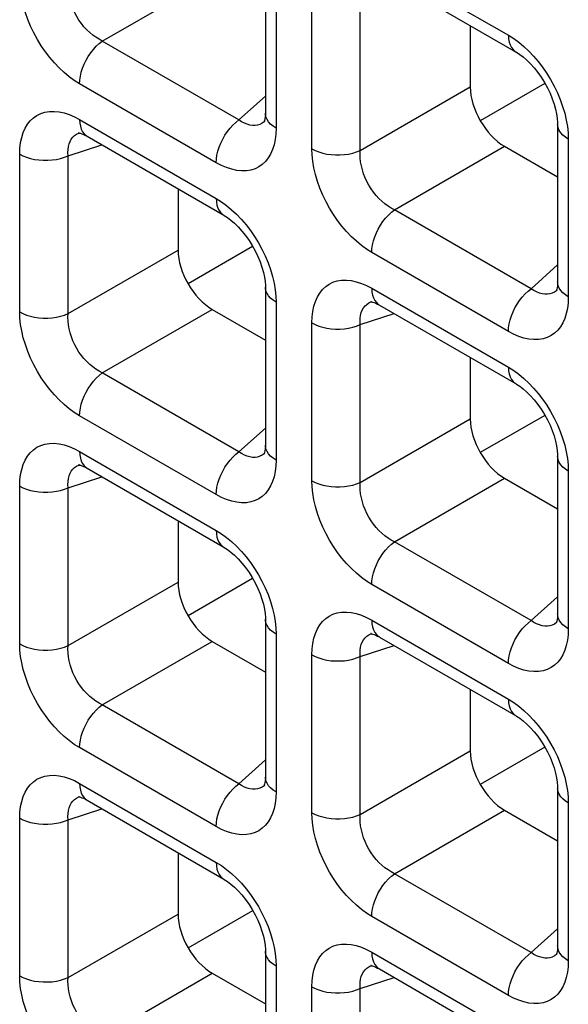
# Model space of a CAD drawing. Units: millimetres. Extents: x -39.8 to 38.7, y -40.8 to 37.2.
# Drawn here: x -8.5 to -6.2, y -23.1 to -19.1 of the extents above; entities that cross this region are included whole.
import ezdxf

# ---------------------------------------------------------------- set-up
doc = ezdxf.new("R2010")
doc.units = ezdxf.units.MM
doc.header["$LTSCALE"] = 16.335
doc.layers.get('0').update_dxf_attribs({"linetype": 'CONTINUOUS'})
doc.layers.add('DRAFT', color=7, linetype='CONTINUOUS')
doc.layers.add('RACCORDO', color=7, linetype='CONTINUOUS')

msp = doc.modelspace()

# ---------------------------------------------------------------- linework, layer by layer
at = {"color": 7, "linetype": 'CONTINUOUS'}
for p, q in [((-6.3339, -19.3617), (-6.5986, -19.5145)), ((-7.5324, -20.0307), (-7.7971, -20.1835)), ((-7.5324, -21.3917), (-7.7971, -21.5446)), ((-7.7971, -22.9056), (-7.5319, -22.7525))]:
    msp.add_line(p, q, dxfattribs=at)
at = {"layer": 'DRAFT', "color": 7, "linetype": 'CONTINUOUS'}
for p, q in [((-6.3339, -20.7227), (-6.5986, -20.8756)), ((-6.3339, -22.0838), (-6.5986, -22.2366))]:
    msp.add_line(p, q, dxfattribs=at)
at = {"layer": 'RACCORDO', "color": 7, "linetype": 'CONTINUOUS'}
for p, q in [((-7.4801, -18.8366), (-7.4801, -19.4836)), ((-7.0126, -18.9094), (-6.4522, -19.233)), ((-6.6397, -19.1247), (-6.6397, -19.3762)), ((-7.4825, -19.5172), (-7.4826, -19.5173)), ((-6.2816, -19.5286), (-6.2816, -20.1757)), ((-8.2416, -19.5638), (-8.2414, -19.5637)), ((-8.2112, -19.5785), (-7.6508, -19.902)), ((-6.4994, -19.6193), (-6.2816, -19.7451)), ((-7.8383, -19.7938), (-7.8383, -20.0452)), ((-7.4801, -20.1976), (-7.4801, -20.8447)), ((-6.2839, -20.2092), (-6.2841, -20.2094)), ((-7.0431, -20.2558), (-7.0429, -20.2558)), ((-7.6979, -20.2883), (-7.4801, -20.4141)), ((-7.0126, -20.2705), (-6.4522, -20.5941)), ((-6.6397, -20.4858), (-6.6397, -20.7372)), ((-7.4825, -20.8783), (-7.4826, -20.8784)), ((-6.2816, -20.8896), (-6.2816, -21.5367)), ((-8.2416, -20.9248), (-8.2414, -20.9248)), ((-8.2112, -20.9395), (-7.6508, -21.2631)), ((-6.4994, -20.9804), (-6.2816, -21.1061)), ((-7.8383, -21.1548), (-7.8383, -21.4063)), ((-7.4801, -21.5587), (-7.4801, -22.2057)), ((-6.2839, -21.5703), (-6.2841, -21.5704)), ((-7.0431, -21.6169), (-7.0429, -21.6168)), ((-7.0126, -21.6316), (-6.4522, -21.9551)), ((-7.6979, -21.6494), (-7.4801, -21.7751)), ((-6.6397, -21.8469), (-6.6397, -22.0983)), ((-7.4825, -22.2393), (-7.4826, -22.2394)), ((-6.2816, -22.2507), (-6.2816, -22.8978)), ((-8.2416, -22.2859), (-8.2414, -22.2858)), ((-8.2112, -22.3006), (-7.6508, -22.6242)), ((-6.4994, -22.3414), (-6.2816, -22.4672)), ((-7.8383, -22.5159), (-7.8383, -22.7673)), ((-7.4801, -22.9197), (-7.4801, -23.5668)), ((-6.2839, -22.9313), (-6.2841, -22.9315)), ((-7.6979, -23.0104), (-7.4801, -23.1362)), ((-7.0431, -22.9779), (-7.0429, -22.9779)), ((-7.0126, -22.9926), (-6.4522, -23.3162))]:
    msp.add_line(p, q, dxfattribs=at)
at = {"layer": 'RACCORDO', "color": 250, "linetype": 'CONTINUOUS'}
for p, q in [((-7.0437, -18.8408), (-6.4833, -19.1644)), ((-8.1491, -19.1878), (-7.6979, -18.9273)), ((-7.4362, -18.8978), (-7.4362, -19.5449)), ((-7.2893, -19.6297), (-7.2893, -18.9826)), ((-7.0909, -19.6367), (-7.0909, -18.9896)), ((-7.5887, -19.5113), (-8.1491, -19.1878)), ((-7.6818, -19.6867), (-8.2422, -19.3631)), ((-7.0909, -19.6367), (-6.6397, -19.3762)), ((-7.5887, -19.5113), (-7.4801, -19.4136)), ((-8.2422, -19.5098), (-7.6818, -19.8334)), ((-7.4826, -19.5173), (-7.4853, -19.5196)), ((-8.2458, -19.5653), (-8.2416, -19.5638)), ((-7.4362, -19.5449), (-7.4371, -19.5692)), ((-6.2385, -19.5645), (-6.2376, -19.5898)), ((-8.2895, -19.6586), (-8.1505, -19.6135)), ((-6.9505, -19.8798), (-6.4994, -19.6193)), ((-6.2376, -19.5898), (-6.2376, -20.2369)), ((-8.4879, -20.2987), (-8.4879, -19.6516)), ((-8.2895, -20.3057), (-8.2895, -19.6586)), ((-6.3901, -20.2034), (-6.9505, -19.8798)), ((-8.2895, -20.3057), (-7.8383, -20.0452)), ((-6.4833, -20.3787), (-7.0437, -20.0551)), ((-6.3901, -20.2034), (-6.2816, -20.1056)), ((-7.0437, -20.2018), (-6.4833, -20.5254)), ((-6.2841, -20.2094), (-6.2867, -20.2116)), ((-7.4371, -20.2335), (-7.4362, -20.2588)), ((-7.4362, -20.2588), (-7.4362, -20.9059)), ((-7.0472, -20.2573), (-7.0431, -20.2558)), ((-6.2376, -20.2369), (-6.2386, -20.2612)), ((-8.1491, -20.5488), (-7.6979, -20.2883)), ((-7.0909, -20.3506), (-6.952, -20.3055)), ((-7.2893, -20.9907), (-7.2893, -20.3436)), ((-7.0909, -20.9977), (-7.0909, -20.3506)), ((-7.5887, -20.8724), (-8.1491, -20.5488)), ((-7.6818, -21.0477), (-8.2422, -20.7242)), ((-7.0909, -20.9977), (-6.6397, -20.7372)), ((-7.5887, -20.8724), (-7.4801, -20.7746)), ((-8.2422, -20.8709), (-7.6818, -21.1944)), ((-7.4826, -20.8784), (-7.4853, -20.8806)), ((-7.4362, -20.9059), (-7.4371, -20.9303)), ((-8.2458, -20.9264), (-8.2416, -20.9248)), ((-6.2385, -20.9255), (-6.2376, -20.9509)), ((-6.2376, -20.9509), (-6.2376, -21.598)), ((-8.2895, -21.0197), (-8.1505, -20.9745)), ((-6.9505, -21.2409), (-6.4994, -20.9804)), ((-8.4879, -21.6598), (-8.4879, -21.0127)), ((-8.2895, -21.6668), (-8.2895, -21.0197)), ((-6.3901, -21.5644), (-6.9505, -21.2409)), ((-8.2895, -21.6668), (-7.8383, -21.4063)), ((-6.4833, -21.7398), (-7.0437, -21.4162)), ((-6.3901, -21.5644), (-6.2816, -21.4666)), ((-7.4371, -21.5946), (-7.4362, -21.6199)), ((-7.0437, -21.5629), (-6.4833, -21.8865)), ((-6.2841, -21.5704), (-6.2867, -21.5727)), ((-6.2376, -21.598), (-6.2386, -21.6223)), ((-7.4362, -21.6199), (-7.4362, -22.267)), ((-7.0472, -21.6184), (-7.0431, -21.6169)), ((-8.1491, -21.9099), (-7.6979, -21.6494)), ((-7.0909, -21.7117), (-6.952, -21.6666)), ((-7.2893, -22.3518), (-7.2893, -21.7047)), ((-7.0909, -22.3588), (-7.0909, -21.7117)), ((-7.5887, -22.2335), (-8.1491, -21.9099)), ((-7.6818, -22.4088), (-8.2422, -22.0852)), ((-7.0909, -22.3588), (-6.6397, -22.0983)), ((-7.5887, -22.2335), (-7.4801, -22.1357)), ((-8.2422, -22.2319), (-7.6818, -22.5555)), ((-7.4826, -22.2394), (-7.4853, -22.2417)), ((-7.4362, -22.267), (-7.4371, -22.2913)), ((-8.2458, -22.2874), (-8.2416, -22.2859)), ((-6.2385, -22.2866), (-6.2376, -22.3119)), ((-6.2376, -22.3119), (-6.2376, -22.959)), ((-8.2895, -22.3807), (-8.1505, -22.3356)), ((-6.9505, -22.6019), (-6.4994, -22.3414)), ((-8.4879, -23.0208), (-8.4879, -22.3737)), ((-8.2895, -23.0278), (-8.2895, -22.3807)), ((-6.3901, -22.9255), (-6.9505, -22.6019)), ((-8.2895, -23.0278), (-7.8383, -22.7673)), ((-6.4833, -23.1008), (-7.0437, -22.7772)), ((-6.3901, -22.9255), (-6.2816, -22.8277)), ((-7.0437, -22.9239), (-6.4833, -23.2475)), ((-7.4371, -22.9556), (-7.4362, -22.981)), ((-6.2841, -22.9315), (-6.2867, -22.9337)), ((-6.2376, -22.959), (-6.2386, -22.9833)), ((-8.1491, -23.2709), (-7.6979, -23.0104)), ((-7.4362, -22.981), (-7.4362, -23.628)), ((-7.0472, -22.9794), (-7.0431, -22.9779)), ((-7.0909, -23.0728), (-6.952, -23.0276)), ((-7.2893, -23.7128), (-7.2893, -23.0658)), ((-7.0909, -23.7198), (-7.0909, -23.0728))]:
    msp.add_line(p, q, dxfattribs=at)
for points in [[(-8.2422, -19.3631), (-8.2638, -19.3496), (-8.2849, -19.3342), (-8.3055, -19.3171), (-8.3258, -19.2981), (-8.3456, -19.2773), (-8.3645, -19.2551), (-8.3825, -19.2318), (-8.3994, -19.2071), (-8.4152, -19.1815), (-8.4297, -19.1549), (-8.443, -19.1274), (-8.4547, -19.0997), (-8.4647, -19.0716), (-8.4731, -19.0433), (-8.4796, -19.0157), (-8.4842, -18.989), (-8.487, -18.963), (-8.4879, -18.9376)], [(-8.1491, -19.1878), (-8.1625, -19.1808), (-8.1756, -19.1727), (-8.1884, -19.1633), (-8.2008, -19.1529), (-8.2128, -19.1414), (-8.2241, -19.1291), (-8.2348, -19.1159), (-8.2447, -19.102), (-8.2538, -19.0874), (-8.262, -19.0721), (-8.2694, -19.0564), (-8.2757, -19.0402), (-8.2809, -19.0238), (-8.285, -19.0074), (-8.2879, -18.9911), (-8.2896, -18.9751), (-8.2901, -18.9596), (-8.2895, -18.9446)], [(-6.4833, -19.1644), (-6.4617, -19.1779), (-6.4406, -19.1932), (-6.42, -19.2103)], [(-6.4833, -19.1644), (-6.4825, -19.1787), (-6.4802, -19.1919), (-6.4764, -19.2038), (-6.4711, -19.2142), (-6.4645, -19.223), (-6.4566, -19.2301), (-6.4522, -19.233)], [(-8.2422, -19.3631), (-8.2415, -19.3479), (-8.2391, -19.332), (-8.2353, -19.3157), (-8.2301, -19.2992), (-8.2235, -19.2828), (-8.2156, -19.2666), (-8.2066, -19.2509), (-8.1965, -19.236), (-8.1855, -19.222), (-8.1739, -19.2092), (-8.1617, -19.1977), (-8.1491, -19.1878)], [(-6.42, -19.2103), (-6.3997, -19.2294), (-6.3799, -19.2502), (-6.361, -19.2723)], [(-6.361, -19.2723), (-6.343, -19.2957), (-6.3261, -19.3204), (-6.3103, -19.3459), (-6.2958, -19.3725), (-6.2825, -19.4), (-6.2708, -19.4278), (-6.2608, -19.4558)], [(-6.2608, -19.4558), (-6.2524, -19.4842), (-6.2459, -19.5118), (-6.2413, -19.5385), (-6.2385, -19.5645)], [(-8.4879, -19.6516), (-8.4869, -19.6273), (-8.4842, -19.6045), (-8.4797, -19.5833), (-8.4733, -19.5635), (-8.4652, -19.5453), (-8.4555, -19.5291), (-8.4442, -19.5149), (-8.4314, -19.5027), (-8.4171, -19.4928), (-8.4013, -19.4851), (-8.3842, -19.4796), (-8.366, -19.4767), (-8.3467, -19.4762), (-8.3263, -19.4783), (-8.3057, -19.4827), (-8.2849, -19.4894), (-8.2637, -19.4984), (-8.2422, -19.5098)], [(-7.4362, -19.5449), (-7.4482, -19.5371), (-7.4585, -19.5285), (-7.4669, -19.5192), (-7.4733, -19.5094), (-7.4776, -19.4993), (-7.4798, -19.4889), (-7.4801, -19.4837)], [(-8.2422, -19.5098), (-8.2415, -19.5241), (-8.2391, -19.5373), (-8.2353, -19.5492), (-8.2301, -19.5597), (-8.2235, -19.5685), (-8.2156, -19.5756), (-8.2113, -19.5784)], [(-7.6818, -19.6867), (-7.681, -19.6715), (-7.6787, -19.6556), (-7.6749, -19.6393), (-7.6697, -19.6228), (-7.6631, -19.6063), (-7.6552, -19.5902), (-7.6462, -19.5745), (-7.6361, -19.5595), (-7.6251, -19.5456), (-7.6135, -19.5328), (-7.6013, -19.5213), (-7.5887, -19.5113)], [(-7.5327, -19.5338), (-7.5437, -19.5322), (-7.5549, -19.5291), (-7.5662, -19.5245), (-7.5775, -19.5186), (-7.5887, -19.5113)], [(-7.5119, -19.5325), (-7.522, -19.5339), (-7.5327, -19.5338)], [(-7.4853, -19.5196), (-7.4933, -19.5252), (-7.5023, -19.5296), (-7.5119, -19.5325)], [(-6.2376, -19.5898), (-6.2496, -19.582), (-6.2599, -19.5734), (-6.2683, -19.5641), (-6.2748, -19.5544), (-6.2791, -19.5442), (-6.2813, -19.5339), (-6.2816, -19.5286)], [(-8.2895, -19.6586), (-8.2901, -19.6453), (-8.2896, -19.6326), (-8.2879, -19.6206), (-8.2851, -19.6095), (-8.2812, -19.5994), (-8.2761, -19.5903), (-8.27, -19.5823), (-8.263, -19.5754), (-8.2549, -19.5698), (-8.2458, -19.5653)], [(-7.4371, -19.5692), (-7.4399, -19.592), (-7.4444, -19.6132), (-7.4507, -19.633), (-7.4588, -19.6512), (-7.4685, -19.6674), (-7.4798, -19.6816), (-7.4927, -19.6938), (-7.507, -19.7037), (-7.5227, -19.7114), (-7.5399, -19.7168), (-7.5581, -19.7198), (-7.5774, -19.7202), (-7.5977, -19.7182), (-7.6184, -19.7138), (-7.6392, -19.7071), (-7.6603, -19.6981), (-7.6818, -19.6867)], [(-8.4879, -19.6516), (-8.4743, -19.6585), (-8.4594, -19.6645), (-8.4434, -19.6693), (-8.4265, -19.673), (-8.4089, -19.6756), (-8.391, -19.6768), (-8.3729, -19.6768), (-8.3549, -19.6756), (-8.3373, -19.6731), (-8.3204, -19.6694), (-8.3044, -19.6645), (-8.2895, -19.6586)], [(-7.2893, -19.6297), (-7.2758, -19.6366), (-7.2609, -19.6425), (-7.2449, -19.6474), (-7.2279, -19.6511), (-7.2104, -19.6536), (-7.1924, -19.6549), (-7.1743, -19.6549), (-7.1563, -19.6536), (-7.1388, -19.6511), (-7.1218, -19.6474), (-7.1058, -19.6426), (-7.0909, -19.6367)], [(-7.0437, -20.0551), (-7.0652, -20.0416), (-7.0863, -20.0262), (-7.1069, -20.0091), (-7.1273, -19.9901), (-7.1471, -19.9693), (-7.166, -19.9472), (-7.1839, -19.9238), (-7.2009, -19.8991), (-7.2166, -19.8735), (-7.2312, -19.847), (-7.2445, -19.8194), (-7.2562, -19.7917), (-7.2662, -19.7636), (-7.2745, -19.7353), (-7.2811, -19.7077), (-7.2857, -19.681), (-7.2884, -19.655), (-7.2893, -19.6297)], [(-6.9505, -19.8798), (-6.9639, -19.8729), (-6.977, -19.8647), (-6.9899, -19.8553), (-7.0023, -19.8449), (-7.0142, -19.8335), (-7.0256, -19.8211), (-7.0362, -19.8079), (-7.0461, -19.794), (-7.0552, -19.7794), (-7.0635, -19.7642), (-7.0708, -19.7484), (-7.0772, -19.7323), (-7.0824, -19.7159), (-7.0865, -19.6994), (-7.0894, -19.6831), (-7.0911, -19.6672), (-7.0916, -19.6517), (-7.0909, -19.6367)], [(-7.6818, -19.8334), (-7.6603, -19.8469), (-7.6392, -19.8623), (-7.6186, -19.8794)], [(-7.6818, -19.8334), (-7.681, -19.8477), (-7.6787, -19.8609), (-7.6749, -19.8728), (-7.6697, -19.8832), (-7.6631, -19.8921), (-7.6552, -19.8992), (-7.6508, -19.902)], [(-7.6186, -19.8794), (-7.5982, -19.8984), (-7.5784, -19.9192), (-7.5595, -19.9413)], [(-7.0437, -20.0551), (-7.0429, -20.0399), (-7.0406, -20.0241), (-7.0368, -20.0078), (-7.0316, -19.9913), (-7.0249, -19.9748), (-7.0171, -19.9586), (-7.008, -19.9429), (-6.9979, -19.928), (-6.987, -19.914), (-6.9753, -19.9012), (-6.9631, -19.8897), (-6.9505, -19.8798)], [(-7.5595, -19.9413), (-7.5416, -19.9647), (-7.5246, -19.9894), (-7.5089, -20.015), (-7.4943, -20.0416), (-7.481, -20.0691), (-7.4693, -20.0968), (-7.4593, -20.1249)], [(-7.4593, -20.1249), (-7.451, -20.1532), (-7.4444, -20.1808), (-7.4398, -20.2075), (-7.4371, -20.2335)], [(-7.2893, -20.3436), (-7.2884, -20.3193), (-7.2856, -20.2965), (-7.2811, -20.2753), (-7.2748, -20.2555), (-7.2667, -20.2373), (-7.257, -20.2211), (-7.2457, -20.2069), (-7.2328, -20.1947), (-7.2185, -20.1848), (-7.2028, -20.1771), (-7.1856, -20.1717), (-7.1674, -20.1687), (-7.1481, -20.1683), (-7.1278, -20.1703), (-7.1071, -20.1747), (-7.0863, -20.1814), (-7.0652, -20.1905), (-7.0437, -20.2018)], [(-6.2376, -20.2369), (-6.2496, -20.2291), (-6.2599, -20.2205), (-6.2683, -20.2112), (-6.2748, -20.2015), (-6.2791, -20.1913), (-6.2813, -20.1809), (-6.2816, -20.1758)], [(-7.4362, -20.2588), (-7.4482, -20.251), (-7.4585, -20.2424), (-7.4669, -20.2332), (-7.4733, -20.2234), (-7.4776, -20.2133), (-7.4798, -20.2029), (-7.4801, -20.1976)], [(-7.0437, -20.2018), (-7.0429, -20.2161), (-7.0406, -20.2293), (-7.0368, -20.2413), (-7.0316, -20.2517), (-7.0249, -20.2605), (-7.0171, -20.2676), (-7.0127, -20.2704)], [(-6.4833, -20.3787), (-6.4825, -20.3635), (-6.4802, -20.3476), (-6.4764, -20.3313), (-6.4711, -20.3148), (-6.4645, -20.2984), (-6.4566, -20.2822), (-6.4476, -20.2665), (-6.4375, -20.2516), (-6.4266, -20.2376), (-6.4149, -20.2248), (-6.4027, -20.2133), (-6.3901, -20.2034)], [(-6.3341, -20.2259), (-6.3451, -20.2242), (-6.3564, -20.2211), (-6.3677, -20.2165), (-6.3789, -20.2106), (-6.3901, -20.2034)], [(-6.3133, -20.2245), (-6.3235, -20.226), (-6.3341, -20.2259)], [(-6.2867, -20.2116), (-6.2948, -20.2172), (-6.3037, -20.2216), (-6.3133, -20.2245)], [(-7.0909, -20.3506), (-7.0916, -20.3373), (-7.0911, -20.3246), (-7.0894, -20.3126), (-7.0866, -20.3015), (-7.0826, -20.2914), (-7.0776, -20.2823), (-7.0715, -20.2743), (-7.0644, -20.2675), (-7.0563, -20.2618), (-7.0472, -20.2573)], [(-6.2386, -20.2612), (-6.2413, -20.284), (-6.2458, -20.3052), (-6.2522, -20.325), (-6.2603, -20.3432), (-6.27, -20.3595), (-6.2813, -20.3736), (-6.2941, -20.3858), (-6.3084, -20.3957), (-6.3242, -20.4034), (-6.3413, -20.4089), (-6.3595, -20.4119), (-6.3788, -20.4123), (-6.3991, -20.4102), (-6.4198, -20.4058), (-6.4406, -20.3991), (-6.4618, -20.3901), (-6.4833, -20.3787)], [(-8.4879, -20.2987), (-8.4743, -20.3056), (-8.4594, -20.3116), (-8.4434, -20.3164), (-8.4265, -20.3201), (-8.4089, -20.3226), (-8.391, -20.3239), (-8.3729, -20.3239), (-8.3549, -20.3227), (-8.3373, -20.3202), (-8.3204, -20.3165), (-8.3044, -20.3116), (-8.2895, -20.3057)], [(-8.2422, -20.7242), (-8.2638, -20.7106), (-8.2849, -20.6953), (-8.3055, -20.6782), (-8.3258, -20.6591), (-8.3456, -20.6383), (-8.3645, -20.6162), (-8.3825, -20.5928), (-8.3994, -20.5682), (-8.4152, -20.5426), (-8.4297, -20.516), (-8.443, -20.4885), (-8.4547, -20.4607), (-8.4647, -20.4327), (-8.4731, -20.4044), (-8.4796, -20.3767), (-8.4842, -20.35), (-8.487, -20.324), (-8.4879, -20.2987)], [(-8.1491, -20.5488), (-8.1625, -20.5419), (-8.1756, -20.5337), (-8.1884, -20.5244), (-8.2008, -20.5139), (-8.2128, -20.5025), (-8.2241, -20.4901), (-8.2348, -20.4769), (-8.2447, -20.4631), (-8.2538, -20.4484), (-8.262, -20.4332), (-8.2694, -20.4174), (-8.2757, -20.4013), (-8.2809, -20.3849), (-8.285, -20.3684), (-8.2879, -20.3521), (-8.2896, -20.3362), (-8.2901, -20.3207), (-8.2895, -20.3057)], [(-7.2893, -20.3436), (-7.2758, -20.3506), (-7.2609, -20.3565), (-7.2449, -20.3614), (-7.2279, -20.3651), (-7.2104, -20.3676), (-7.1924, -20.3688), (-7.1743, -20.3689), (-7.1563, -20.3676), (-7.1388, -20.3651), (-7.1218, -20.3614), (-7.1058, -20.3566), (-7.0909, -20.3506)], [(-8.2422, -20.7242), (-8.2415, -20.709), (-8.2391, -20.6931), (-8.2353, -20.6768), (-8.2301, -20.6603), (-8.2235, -20.6438), (-8.2156, -20.6276), (-8.2066, -20.612), (-8.1965, -20.597), (-8.1855, -20.5831), (-8.1739, -20.5702), (-8.1617, -20.5588), (-8.1491, -20.5488)], [(-6.4833, -20.5254), (-6.4617, -20.539), (-6.4406, -20.5543), (-6.42, -20.5714)], [(-6.4833, -20.5254), (-6.4825, -20.5397), (-6.4802, -20.5529), (-6.4764, -20.5648), (-6.4711, -20.5753), (-6.4645, -20.5841), (-6.4566, -20.5912), (-6.4522, -20.594)], [(-6.42, -20.5714), (-6.3997, -20.5904), (-6.3799, -20.6113), (-6.361, -20.6334)], [(-6.361, -20.6334), (-6.343, -20.6567), (-6.3261, -20.6814), (-6.3103, -20.707), (-6.2958, -20.7336), (-6.2825, -20.7611), (-6.2708, -20.7888), (-6.2608, -20.8169)], [(-6.2608, -20.8169), (-6.2524, -20.8452), (-6.2459, -20.8729), (-6.2413, -20.8995), (-6.2385, -20.9255)], [(-8.4879, -21.0127), (-8.4869, -20.9883), (-8.4842, -20.9656), (-8.4797, -20.9444), (-8.4733, -20.9246), (-8.4652, -20.9063), (-8.4555, -20.8901), (-8.4442, -20.8759), (-8.4314, -20.8638), (-8.4171, -20.8538), (-8.4013, -20.8461), (-8.3842, -20.8407), (-8.366, -20.8377), (-8.3467, -20.8373), (-8.3263, -20.8394), (-8.3057, -20.8437), (-8.2849, -20.8504), (-8.2637, -20.8595), (-8.2422, -20.8709)], [(-8.2422, -20.8709), (-8.2415, -20.8852), (-8.2391, -20.8984), (-8.2353, -20.9103), (-8.2301, -20.9207), (-8.2235, -20.9296), (-8.2156, -20.9366), (-8.2113, -20.9395)], [(-7.4362, -20.9059), (-7.4482, -20.8981), (-7.4585, -20.8895), (-7.4669, -20.8803), (-7.4733, -20.8705), (-7.4776, -20.8603), (-7.4798, -20.85), (-7.4801, -20.8448)], [(-7.6818, -21.0477), (-7.681, -21.0325), (-7.6787, -21.0167), (-7.6749, -21.0004), (-7.6697, -20.9839), (-7.6631, -20.9674), (-7.6552, -20.9512), (-7.6462, -20.9355), (-7.6361, -20.9206), (-7.6251, -20.9066), (-7.6135, -20.8938), (-7.6013, -20.8823), (-7.5887, -20.8724)], [(-7.5327, -20.8949), (-7.5437, -20.8933), (-7.5549, -20.8901), (-7.5662, -20.8856), (-7.5775, -20.8796), (-7.5887, -20.8724)], [(-7.5119, -20.8936), (-7.522, -20.895), (-7.5327, -20.8949)], [(-7.4853, -20.8806), (-7.4933, -20.8863), (-7.5023, -20.8906), (-7.5119, -20.8936)], [(-6.2376, -20.9509), (-6.2496, -20.9431), (-6.2599, -20.9345), (-6.2683, -20.9252), (-6.2748, -20.9154), (-6.2791, -20.9053), (-6.2813, -20.8949), (-6.2816, -20.8897)], [(-8.2895, -21.0197), (-8.2901, -21.0063), (-8.2896, -20.9936), (-8.2879, -20.9817), (-8.2851, -20.9706), (-8.2812, -20.9604), (-8.2761, -20.9513), (-8.27, -20.9433), (-8.263, -20.9365), (-8.2549, -20.9308), (-8.2458, -20.9264)], [(-7.4371, -20.9303), (-7.4399, -20.953), (-7.4444, -20.9742), (-7.4507, -20.994), (-7.4588, -21.0123), (-7.4685, -21.0285), (-7.4798, -21.0427), (-7.4927, -21.0548), (-7.507, -21.0648), (-7.5227, -21.0725), (-7.5399, -21.0779), (-7.5581, -21.0809), (-7.5774, -21.0813), (-7.5977, -21.0792), (-7.6184, -21.0749), (-7.6392, -21.0682), (-7.6603, -21.0591), (-7.6818, -21.0477)], [(-7.2893, -20.9907), (-7.2758, -20.9977), (-7.2609, -21.0036), (-7.2449, -21.0084), (-7.2279, -21.0122), (-7.2104, -21.0147), (-7.1924, -21.0159), (-7.1743, -21.0159), (-7.1563, -21.0147), (-7.1388, -21.0122), (-7.1218, -21.0085), (-7.1058, -21.0037), (-7.0909, -20.9977)], [(-7.0437, -21.4162), (-7.0652, -21.4026), (-7.0863, -21.3873), (-7.1069, -21.3702), (-7.1273, -21.3512), (-7.1471, -21.3303), (-7.166, -21.3082), (-7.1839, -21.2849), (-7.2009, -21.2602), (-7.2166, -21.2346), (-7.2312, -21.208), (-7.2445, -21.1805), (-7.2562, -21.1528), (-7.2662, -21.1247), (-7.2745, -21.0964), (-7.2811, -21.0687), (-7.2857, -21.0421), (-7.2884, -21.0161), (-7.2893, -20.9907)], [(-8.4879, -21.0127), (-8.4743, -21.0196), (-8.4594, -21.0255), (-8.4434, -21.0304), (-8.4265, -21.0341), (-8.4089, -21.0366), (-8.391, -21.0379), (-8.3729, -21.0379), (-8.3549, -21.0366), (-8.3373, -21.0341), (-8.3204, -21.0304), (-8.3044, -21.0256), (-8.2895, -21.0197)], [(-6.9505, -21.2409), (-6.9639, -21.2339), (-6.977, -21.2257), (-6.9899, -21.2164), (-7.0023, -21.206), (-7.0142, -21.1945), (-7.0256, -21.1821), (-7.0362, -21.169), (-7.0461, -21.1551), (-7.0552, -21.1405), (-7.0635, -21.1252), (-7.0708, -21.1094), (-7.0772, -21.0933), (-7.0824, -21.0769), (-7.0865, -21.0604), (-7.0894, -21.0441), (-7.0911, -21.0282), (-7.0916, -21.0127), (-7.0909, -20.9977)], [(-7.6818, -21.1944), (-7.6603, -21.208), (-7.6392, -21.2233), (-7.6186, -21.2404)], [(-7.6818, -21.1944), (-7.681, -21.2087), (-7.6787, -21.2219), (-7.6749, -21.2339), (-7.6697, -21.2443), (-7.6631, -21.2531), (-7.6552, -21.2602), (-7.6508, -21.2631)], [(-7.6186, -21.2404), (-7.5982, -21.2595), (-7.5784, -21.2803), (-7.5595, -21.3024)], [(-7.0437, -21.4162), (-7.0429, -21.401), (-7.0406, -21.3851), (-7.0368, -21.3688), (-7.0316, -21.3523), (-7.0249, -21.3359), (-7.0171, -21.3197), (-7.008, -21.304), (-6.9979, -21.2891), (-6.987, -21.2751), (-6.9753, -21.2623), (-6.9631, -21.2508), (-6.9505, -21.2409)], [(-7.5595, -21.3024), (-7.5416, -21.3258), (-7.5246, -21.3504), (-7.5089, -21.376), (-7.4943, -21.4026), (-7.481, -21.4301), (-7.4693, -21.4579), (-7.4593, -21.4859)], [(-7.4593, -21.4859), (-7.451, -21.5142), (-7.4444, -21.5419), (-7.4398, -21.5686), (-7.4371, -21.5946)], [(-7.2893, -21.7047), (-7.2884, -21.6804), (-7.2856, -21.6576), (-7.2811, -21.6364), (-7.2748, -21.6166), (-7.2667, -21.5984), (-7.257, -21.5821), (-7.2457, -21.568), (-7.2328, -21.5558), (-7.2185, -21.5459), (-7.2028, -21.5382), (-7.1856, -21.5327), (-7.1674, -21.5297), (-7.1481, -21.5293), (-7.1278, -21.5314), (-7.1071, -21.5358), (-7.0863, -21.5425), (-7.0652, -21.5515), (-7.0437, -21.5629)], [(-6.2376, -21.598), (-6.2496, -21.5901), (-6.2599, -21.5815), (-6.2683, -21.5723), (-6.2748, -21.5625), (-6.2791, -21.5524), (-6.2813, -21.542), (-6.2816, -21.5368)], [(-7.4362, -21.6199), (-7.4482, -21.6121), (-7.4585, -21.6035), (-7.4669, -21.5942), (-7.4733, -21.5845), (-7.4776, -21.5743), (-7.4798, -21.564), (-7.4801, -21.5587)], [(-7.0437, -21.5629), (-7.0429, -21.5772), (-7.0406, -21.5904), (-7.0368, -21.6023), (-7.0316, -21.6128), (-7.0249, -21.6216), (-7.0171, -21.6287), (-7.0127, -21.6315)], [(-6.4833, -21.7398), (-6.4825, -21.7246), (-6.4802, -21.7087), (-6.4764, -21.6924), (-6.4711, -21.6759), (-6.4645, -21.6594), (-6.4566, -21.6432), (-6.4476, -21.6276), (-6.4375, -21.6126), (-6.4266, -21.5986), (-6.4149, -21.5858), (-6.4027, -21.5744), (-6.3901, -21.5644)], [(-6.3341, -21.5869), (-6.3451, -21.5853), (-6.3564, -21.5821), (-6.3677, -21.5776), (-6.3789, -21.5717), (-6.3901, -21.5644)], [(-6.3133, -21.5856), (-6.3235, -21.587), (-6.3341, -21.5869)], [(-6.2867, -21.5727), (-6.2948, -21.5783), (-6.3037, -21.5827), (-6.3133, -21.5856)], [(-7.0909, -21.7117), (-7.0916, -21.6983), (-7.0911, -21.6856), (-7.0894, -21.6737), (-7.0866, -21.6626), (-7.0826, -21.6525), (-7.0776, -21.6433), (-7.0715, -21.6354), (-7.0644, -21.6285), (-7.0563, -21.6228), (-7.0472, -21.6184)], [(-6.2386, -21.6223), (-6.2413, -21.6451), (-6.2458, -21.6663), (-6.2522, -21.6861), (-6.2603, -21.7043), (-6.27, -21.7205), (-6.2813, -21.7347), (-6.2941, -21.7469), (-6.3084, -21.7568), (-6.3242, -21.7645), (-6.3413, -21.7699), (-6.3595, -21.7729), (-6.3788, -21.7733), (-6.3991, -21.7713), (-6.4198, -21.7669), (-6.4406, -21.7602), (-6.4618, -21.7511), (-6.4833, -21.7398)], [(-8.4879, -21.6598), (-8.4743, -21.6667), (-8.4594, -21.6726), (-8.4434, -21.6775), (-8.4265, -21.6812), (-8.4089, -21.6837), (-8.391, -21.685), (-8.3729, -21.685), (-8.3549, -21.6837), (-8.3373, -21.6812), (-8.3204, -21.6775), (-8.3044, -21.6727), (-8.2895, -21.6668)], [(-8.2422, -22.0852), (-8.2638, -22.0717), (-8.2849, -22.0563), (-8.3055, -22.0392), (-8.3258, -22.0202), (-8.3456, -21.9994), (-8.3645, -21.9773), (-8.3825, -21.9539), (-8.3994, -21.9292), (-8.4152, -21.9036), (-8.4297, -21.877), (-8.443, -21.8495), (-8.4547, -21.8218), (-8.4647, -21.7937), (-8.4731, -21.7654), (-8.4796, -21.7378), (-8.4842, -21.7111), (-8.487, -21.6851), (-8.4879, -21.6598)], [(-8.1491, -21.9099), (-8.1625, -21.9029), (-8.1756, -21.8948), (-8.1884, -21.8854), (-8.2008, -21.875), (-8.2128, -21.8635), (-8.2241, -21.8512), (-8.2348, -21.838), (-8.2447, -21.8241), (-8.2538, -21.8095), (-8.262, -21.7942), (-8.2694, -21.7785), (-8.2757, -21.7624), (-8.2809, -21.746), (-8.285, -21.7295), (-8.2879, -21.7132), (-8.2896, -21.6973), (-8.2901, -21.6818), (-8.2895, -21.6668)], [(-7.2893, -21.7047), (-7.2758, -21.7116), (-7.2609, -21.7176), (-7.2449, -21.7224), (-7.2279, -21.7261), (-7.2104, -21.7286), (-7.1924, -21.7299), (-7.1743, -21.7299), (-7.1563, -21.7287), (-7.1388, -21.7262), (-7.1218, -21.7225), (-7.1058, -21.7176), (-7.0909, -21.7117)], [(-8.2422, -22.0852), (-8.2415, -22.07), (-8.2391, -22.0542), (-8.2353, -22.0379), (-8.2301, -22.0213), (-8.2235, -22.0049), (-8.2156, -21.9887), (-8.2066, -21.973), (-8.1965, -21.9581), (-8.1855, -21.9441), (-8.1739, -21.9313), (-8.1617, -21.9198), (-8.1491, -21.9099)], [(-6.4833, -21.8865), (-6.4617, -21.9), (-6.4406, -21.9153), (-6.42, -21.9325)], [(-6.4833, -21.8865), (-6.4825, -21.9008), (-6.4802, -21.914), (-6.4764, -21.9259), (-6.4711, -21.9363), (-6.4645, -21.9452), (-6.4566, -21.9522), (-6.4522, -21.9551)], [(-6.42, -21.9325), (-6.3997, -21.9515), (-6.3799, -21.9723), (-6.361, -21.9944)], [(-6.361, -21.9944), (-6.343, -22.0178), (-6.3261, -22.0425), (-6.3103, -22.0681), (-6.2958, -22.0946), (-6.2825, -22.1221), (-6.2708, -22.1499), (-6.2608, -22.178)], [(-8.4879, -22.3737), (-8.4869, -22.3494), (-8.4842, -22.3266), (-8.4797, -22.3054), (-8.4733, -22.2856), (-8.4652, -22.2674), (-8.4555, -22.2512), (-8.4442, -22.237), (-8.4314, -22.2248), (-8.4171, -22.2149), (-8.4013, -22.2072), (-8.3842, -22.2018), (-8.366, -22.1988), (-8.3467, -22.1984), (-8.3263, -22.2004), (-8.3057, -22.2048), (-8.2849, -22.2115), (-8.2637, -22.2205), (-8.2422, -22.2319)], [(-6.2608, -22.178), (-6.2524, -22.2063), (-6.2459, -22.2339), (-6.2413, -22.2606), (-6.2385, -22.2866)], [(-8.2422, -22.2319), (-8.2415, -22.2462), (-8.2391, -22.2594), (-8.2353, -22.2713), (-8.2301, -22.2818), (-8.2235, -22.2906), (-8.2156, -22.2977), (-8.2113, -22.3005)], [(-7.6818, -22.4088), (-7.681, -22.3936), (-7.6787, -22.3777), (-7.6749, -22.3614), (-7.6697, -22.3449), (-7.6631, -22.3285), (-7.6552, -22.3123), (-7.6462, -22.2966), (-7.6361, -22.2817), (-7.6251, -22.2677), (-7.6135, -22.2549), (-7.6013, -22.2434), (-7.5887, -22.2335)], [(-7.5327, -22.256), (-7.5437, -22.2543), (-7.5549, -22.2512), (-7.5662, -22.2466), (-7.5775, -22.2407), (-7.5887, -22.2335)], [(-7.4853, -22.2417), (-7.4933, -22.2473), (-7.5023, -22.2517), (-7.5119, -22.2546)], [(-7.4362, -22.267), (-7.4482, -22.2592), (-7.4585, -22.2506), (-7.4669, -22.2413), (-7.4733, -22.2315), (-7.4776, -22.2214), (-7.4798, -22.211), (-7.4801, -22.2059)], [(-7.5119, -22.2546), (-7.522, -22.2561), (-7.5327, -22.256)], [(-6.2376, -22.3119), (-6.2496, -22.3041), (-6.2599, -22.2955), (-6.2683, -22.2863), (-6.2748, -22.2765), (-6.2791, -22.2663), (-6.2813, -22.256), (-6.2816, -22.2507)], [(-8.2895, -22.3807), (-8.2901, -22.3674), (-8.2896, -22.3547), (-8.2879, -22.3427), (-8.2851, -22.3316), (-8.2812, -22.3215), (-8.2761, -22.3124), (-8.27, -22.3044), (-8.263, -22.2975), (-8.2549, -22.2919), (-8.2458, -22.2874)], [(-7.4371, -22.2913), (-7.4399, -22.3141), (-7.4444, -22.3353), (-7.4507, -22.3551), (-7.4588, -22.3733), (-7.4685, -22.3895), (-7.4798, -22.4037), (-7.4927, -22.4159), (-7.507, -22.4258), (-7.5227, -22.4335), (-7.5399, -22.439), (-7.5581, -22.4419), (-7.5774, -22.4424), (-7.5977, -22.4403), (-7.6184, -22.4359), (-7.6392, -22.4292), (-7.6603, -22.4202), (-7.6818, -22.4088)], [(-7.2893, -22.3518), (-7.2758, -22.3587), (-7.2609, -22.3646), (-7.2449, -22.3695), (-7.2279, -22.3732), (-7.2104, -22.3757), (-7.1924, -22.377), (-7.1743, -22.377), (-7.1563, -22.3757), (-7.1388, -22.3732), (-7.1218, -22.3696), (-7.1058, -22.3647), (-7.0909, -22.3588)], [(-7.1839, -22.6459), (-7.2009, -22.6212), (-7.2166, -22.5957), (-7.2312, -22.5691), (-7.2445, -22.5416), (-7.2562, -22.5138), (-7.2662, -22.4857), (-7.2745, -22.4574), (-7.2811, -22.4298), (-7.2857, -22.4031), (-7.2884, -22.3771), (-7.2893, -22.3518)], [(-6.9505, -22.6019), (-6.9639, -22.595), (-6.977, -22.5868), (-6.9899, -22.5775), (-7.0023, -22.567), (-7.0142, -22.5556), (-7.0256, -22.5432), (-7.0362, -22.53), (-7.0461, -22.5161), (-7.0552, -22.5015), (-7.0635, -22.4863), (-7.0708, -22.4705), (-7.0772, -22.4544), (-7.0824, -22.438), (-7.0865, -22.4215), (-7.0894, -22.4052), (-7.0911, -22.3893), (-7.0916, -22.3738), (-7.0909, -22.3588)], [(-8.4879, -22.3737), (-8.4743, -22.3807), (-8.4594, -22.3866), (-8.4434, -22.3915), (-8.4265, -22.3952), (-8.4089, -22.3977), (-8.391, -22.3989), (-8.3729, -22.3989), (-8.3549, -22.3977), (-8.3373, -22.3952), (-8.3204, -22.3915), (-8.3044, -22.3867), (-8.2895, -22.3807)], [(-7.6818, -22.5555), (-7.6603, -22.569), (-7.6392, -22.5844), (-7.6186, -22.6015)], [(-7.6818, -22.5555), (-7.681, -22.5698), (-7.6787, -22.583), (-7.6749, -22.5949), (-7.6697, -22.6054), (-7.6631, -22.6142), (-7.6552, -22.6213), (-7.6508, -22.6241)], [(-7.6186, -22.6015), (-7.5982, -22.6205), (-7.5784, -22.6413), (-7.5595, -22.6635)], [(-7.0437, -22.7772), (-7.0429, -22.762), (-7.0406, -22.7462), (-7.0368, -22.7299), (-7.0316, -22.7134), (-7.0249, -22.6969), (-7.0171, -22.6807), (-7.008, -22.665), (-6.9979, -22.6501), (-6.987, -22.6361), (-6.9753, -22.6233), (-6.9631, -22.6119), (-6.9505, -22.6019)], [(-7.0437, -22.7772), (-7.0652, -22.7637), (-7.0863, -22.7484), (-7.1069, -22.7313), (-7.1273, -22.7122), (-7.1471, -22.6914), (-7.166, -22.6693), (-7.1839, -22.6459)], [(-7.5595, -22.6635), (-7.5416, -22.6868), (-7.5246, -22.7115), (-7.5089, -22.7371), (-7.4943, -22.7637), (-7.481, -22.7912), (-7.4693, -22.8189), (-7.4593, -22.847)], [(-7.4593, -22.847), (-7.451, -22.8753), (-7.4444, -22.9029), (-7.4398, -22.9296), (-7.4371, -22.9556)], [(-7.2893, -23.0658), (-7.2884, -23.0414), (-7.2856, -23.0186), (-7.2811, -22.9974), (-7.2748, -22.9776), (-7.2667, -22.9594), (-7.257, -22.9432), (-7.2457, -22.929), (-7.2328, -22.9168), (-7.2185, -22.9069), (-7.2028, -22.8992), (-7.1856, -22.8938), (-7.1674, -22.8908), (-7.1481, -22.8904), (-7.1278, -22.8924), (-7.1071, -22.8968), (-7.0863, -22.9035), (-7.0652, -22.9126), (-7.0437, -22.9239)], [(-7.4362, -22.981), (-7.4482, -22.9731), (-7.4585, -22.9645), (-7.4669, -22.9553), (-7.4733, -22.9455), (-7.4776, -22.9354), (-7.4798, -22.925), (-7.4801, -22.9198)], [(-7.0437, -22.9239), (-7.0429, -22.9383), (-7.0406, -22.9515), (-7.0368, -22.9634), (-7.0316, -22.9738), (-7.0249, -22.9826), (-7.0171, -22.9897), (-7.0127, -22.9926)], [(-6.4833, -23.1008), (-6.4825, -23.0856), (-6.4802, -23.0698), (-6.4764, -23.0535), (-6.4711, -23.0369), (-6.4645, -23.0205), (-6.4566, -23.0043), (-6.4476, -22.9886), (-6.4375, -22.9737), (-6.4266, -22.9597), (-6.4149, -22.9469), (-6.4027, -22.9354), (-6.3901, -22.9255)], [(-6.3341, -22.948), (-6.3451, -22.9463), (-6.3564, -22.9432), (-6.3677, -22.9387), (-6.3789, -22.9327), (-6.3901, -22.9255)], [(-6.2376, -22.959), (-6.2496, -22.9512), (-6.2599, -22.9426), (-6.2683, -22.9333), (-6.2748, -22.9236), (-6.2791, -22.9134), (-6.2813, -22.9031), (-6.2816, -22.8979)], [(-6.3133, -22.9466), (-6.3235, -22.9481), (-6.3341, -22.948)], [(-6.2867, -22.9337), (-6.2948, -22.9393), (-6.3037, -22.9437), (-6.3133, -22.9466)], [(-7.0909, -23.0728), (-7.0916, -23.0594), (-7.0911, -23.0467), (-7.0894, -23.0347), (-7.0866, -23.0237), (-7.0826, -23.0135), (-7.0776, -23.0044), (-7.0715, -22.9964), (-7.0644, -22.9896), (-7.0563, -22.9839), (-7.0472, -22.9794)], [(-6.2386, -22.9833), (-6.2413, -23.0061), (-6.2458, -23.0273), (-6.2522, -23.0471), (-6.2603, -23.0653), (-6.27, -23.0816), (-6.2813, -23.0957), (-6.2941, -23.1079), (-6.3084, -23.1179), (-6.3242, -23.1255), (-6.3413, -23.131), (-6.3595, -23.134), (-6.3788, -23.1344), (-6.3991, -23.1323), (-6.4198, -23.1279), (-6.4406, -23.1212), (-6.4618, -23.1122), (-6.4833, -23.1008)], [(-8.4879, -23.0208), (-8.4743, -23.0277), (-8.4594, -23.0337), (-8.4434, -23.0385), (-8.4265, -23.0422), (-8.4089, -23.0447), (-8.391, -23.046), (-8.3729, -23.046), (-8.3549, -23.0448), (-8.3373, -23.0423), (-8.3204, -23.0386), (-8.3044, -23.0337), (-8.2895, -23.0278)], [(-8.2422, -23.4463), (-8.2638, -23.4327), (-8.2849, -23.4174), (-8.3055, -23.4003), (-8.3258, -23.3812), (-8.3456, -23.3604), (-8.3645, -23.3383), (-8.3825, -23.3149), (-8.3994, -23.2903), (-8.4152, -23.2647), (-8.4297, -23.2381), (-8.443, -23.2106), (-8.4547, -23.1828), (-8.4647, -23.1548), (-8.4731, -23.1265), (-8.4796, -23.0988), (-8.4842, -23.0722), (-8.487, -23.0462), (-8.4879, -23.0208)], [(-8.1491, -23.2709), (-8.1625, -23.264), (-8.1756, -23.2558), (-8.1884, -23.2465), (-8.2008, -23.236), (-8.2128, -23.2246), (-8.2241, -23.2122), (-8.2348, -23.1991), (-8.2447, -23.1852), (-8.2538, -23.1706), (-8.262, -23.1553), (-8.2694, -23.1395), (-8.2757, -23.1234), (-8.2809, -23.107), (-8.285, -23.0905), (-8.2879, -23.0742), (-8.2896, -23.0583), (-8.2901, -23.0428), (-8.2895, -23.0278)], [(-7.2893, -23.0658), (-7.2758, -23.0727), (-7.2609, -23.0786), (-7.2449, -23.0835), (-7.2279, -23.0872), (-7.2104, -23.0897), (-7.1924, -23.091), (-7.1743, -23.091), (-7.1563, -23.0897), (-7.1388, -23.0872), (-7.1218, -23.0835), (-7.1058, -23.0787), (-7.0909, -23.0728)]]:
    msp.add_lwpolyline(points, dxfattribs=at)
at = {"layer": 'RACCORDO', "color": 7, "linetype": 'CONTINUOUS'}
for points in [[(-6.4522, -19.233), (-6.4503, -19.2342), (-6.4371, -19.2426), (-6.423, -19.2533), (-6.4081, -19.2662), (-6.3928, -19.2812), (-6.3776, -19.2981), (-6.3628, -19.3166), (-6.3485, -19.3367), (-6.3352, -19.3578), (-6.3231, -19.3797), (-6.3124, -19.4021), (-6.3032, -19.4243), (-6.2957, -19.4462), (-6.2898, -19.4672), (-6.2856, -19.487), (-6.2829, -19.5052), (-6.2817, -19.5215), (-6.2816, -19.5286)], [(-7.4801, -19.4837), (-7.4803, -19.491), (-7.4809, -19.4997), (-7.4819, -19.5071), (-7.4832, -19.5132), (-7.4845, -19.5176), (-7.4855, -19.5201), (-7.4856, -19.5204)], [(-8.2449, -19.5646), (-8.2459, -19.5648), (-8.2465, -19.5648), (-8.2455, -19.5649), (-8.2429, -19.5653), (-8.2386, -19.5663), (-8.2329, -19.5681), (-8.226, -19.5709), (-8.2183, -19.5746), (-8.2113, -19.5784)], [(-7.6508, -19.902), (-7.6488, -19.9032), (-7.6357, -19.9117), (-7.6215, -19.9224), (-7.6067, -19.9352), (-7.5914, -19.9502), (-7.5762, -19.9671), (-7.5613, -19.9857), (-7.5471, -20.0057), (-7.5338, -20.0269), (-7.5217, -20.0488), (-7.511, -20.0711), (-7.5018, -20.0934), (-7.4942, -20.1152), (-7.4883, -20.1363), (-7.4841, -20.156), (-7.4815, -20.1742), (-7.4802, -20.1905), (-7.4801, -20.1976)], [(-6.2816, -20.1758), (-6.2817, -20.183), (-6.2824, -20.1917), (-6.2834, -20.1992), (-6.2847, -20.2052), (-6.286, -20.2096), (-6.2869, -20.2121), (-6.2871, -20.2124)], [(-7.0464, -20.2566), (-7.0474, -20.2568), (-7.0479, -20.2568), (-7.047, -20.2569), (-7.0444, -20.2573), (-7.0401, -20.2583), (-7.0343, -20.2602), (-7.0275, -20.2629), (-7.0198, -20.2666), (-7.0127, -20.2704)], [(-6.4522, -20.594), (-6.4503, -20.5952), (-6.4371, -20.6037), (-6.423, -20.6144), (-6.4081, -20.6272), (-6.3928, -20.6422), (-6.3776, -20.6591), (-6.3628, -20.6777), (-6.3485, -20.6977), (-6.3352, -20.7189), (-6.3231, -20.7408), (-6.3124, -20.7631), (-6.3032, -20.7854), (-6.2957, -20.8072), (-6.2898, -20.8283), (-6.2856, -20.848), (-6.2829, -20.8662), (-6.2817, -20.8825), (-6.2816, -20.8897)], [(-7.4801, -20.8448), (-7.4803, -20.8521), (-7.4809, -20.8607), (-7.4819, -20.8682), (-7.4832, -20.8743), (-7.4845, -20.8786), (-7.4855, -20.8812), (-7.4856, -20.8815)], [(-8.2449, -20.9257), (-8.2459, -20.9258), (-8.2465, -20.9259), (-8.2455, -20.9259), (-8.2429, -20.9263), (-8.2386, -20.9273), (-8.2329, -20.9292), (-8.226, -20.9319), (-8.2183, -20.9356), (-8.2113, -20.9395)], [(-7.6508, -21.2631), (-7.6488, -21.2642), (-7.6357, -21.2727), (-7.6215, -21.2834), (-7.6067, -21.2962), (-7.5914, -21.3112), (-7.5762, -21.3281), (-7.5613, -21.3467), (-7.5471, -21.3668), (-7.5338, -21.3879), (-7.5217, -21.4098), (-7.511, -21.4321), (-7.5018, -21.4544), (-7.4942, -21.4763), (-7.4883, -21.4973), (-7.4841, -21.5171), (-7.4815, -21.5353), (-7.4802, -21.5516), (-7.4801, -21.5587)], [(-6.2816, -21.5368), (-6.2817, -21.5441), (-6.2824, -21.5527), (-6.2834, -21.5602), (-6.2847, -21.5663), (-6.286, -21.5706), (-6.2869, -21.5732), (-6.2871, -21.5735)], [(-7.0464, -21.6177), (-7.0474, -21.6178), (-7.0479, -21.6179), (-7.047, -21.618), (-7.0444, -21.6184), (-7.0401, -21.6194), (-7.0343, -21.6212), (-7.0275, -21.624), (-7.0198, -21.6276), (-7.0127, -21.6315)], [(-6.4522, -21.9551), (-6.4503, -21.9563), (-6.4371, -21.9648), (-6.423, -21.9754), (-6.4081, -21.9883), (-6.3928, -22.0033), (-6.3776, -22.0202), (-6.3628, -22.0387), (-6.3485, -22.0588), (-6.3352, -22.0799), (-6.3231, -22.1018), (-6.3124, -22.1242), (-6.3032, -22.1464), (-6.2957, -22.1683), (-6.2898, -22.1894), (-6.2856, -22.2091), (-6.2829, -22.2273), (-6.2817, -22.2436), (-6.2816, -22.2507)], [(-7.4801, -22.2059), (-7.4803, -22.2131), (-7.4809, -22.2218), (-7.4819, -22.2292), (-7.4832, -22.2353), (-7.4845, -22.2397), (-7.4855, -22.2422), (-7.4856, -22.2425)], [(-8.2449, -22.2867), (-8.2459, -22.2869), (-8.2465, -22.2869), (-8.2455, -22.287), (-8.2429, -22.2874), (-8.2386, -22.2884), (-8.2329, -22.2903), (-8.226, -22.293), (-8.2183, -22.2967), (-8.2113, -22.3005)], [(-7.6508, -22.6241), (-7.6488, -22.6253), (-7.6357, -22.6338), (-7.6215, -22.6445), (-7.6067, -22.6573), (-7.5914, -22.6723), (-7.5762, -22.6892), (-7.5613, -22.7078), (-7.5471, -22.7278), (-7.5338, -22.749), (-7.5217, -22.7709), (-7.511, -22.7932), (-7.5018, -22.8155), (-7.4942, -22.8373), (-7.4883, -22.8584), (-7.4841, -22.8781), (-7.4815, -22.8963), (-7.4802, -22.9126), (-7.4801, -22.9198)], [(-6.2816, -22.8979), (-6.2817, -22.9051), (-6.2824, -22.9138), (-6.2834, -22.9213), (-6.2847, -22.9274), (-6.286, -22.9317), (-6.2869, -22.9342), (-6.2871, -22.9346)], [(-7.0464, -22.9788), (-7.0474, -22.9789), (-7.0479, -22.979), (-7.047, -22.979), (-7.0444, -22.9794), (-7.0401, -22.9804), (-7.0343, -22.9823), (-7.0275, -22.985), (-7.0198, -22.9887), (-7.0127, -22.9926)]]:
    msp.add_lwpolyline(points, dxfattribs=at)
for centre in [(-6.4972, -19.456), (-7.6958, -20.125), (-6.4972, -20.8171), (-7.6958, -21.4861), (-6.4972, -22.1781), (-7.6958, -22.8471)]:
    msp.add_ellipse(centre, major_axis=(-0.1, 0.1732), ratio=0.585971, start_param=0.792775, end_param=2.348718, dxfattribs=at)

doc.saveas('drawing.dxf')
